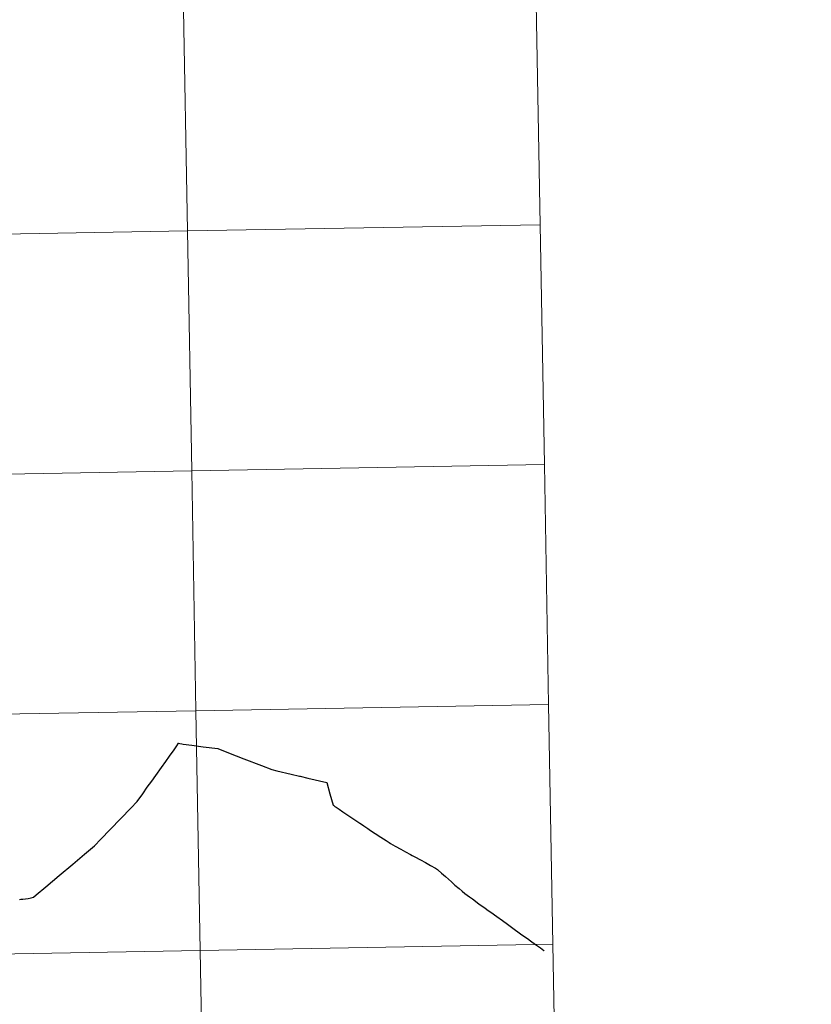
# Model space of a CAD drawing. Units: metres. Extents: x 619591 to 624098, y 4763784 to 4766834.
# Drawn here: x 620728 to 620820, y 4763899 to 4764013 of the extents above; entities that cross this region are included whole.
import ezdxf

# ---------------------------------------------------------------- set-up
doc = ezdxf.new("R2010")
doc.units = ezdxf.units.M
doc.header["$MEASUREMENT"] = 0
doc.layers.add('Nivel 63', color=7, linetype='Continuous', lineweight=0)

msp = doc.modelspace()

# ---------------------------------------------------------------- linework, layer by layer
at = {"layer": 'Nivel 63', "color": 7, "linetype": 'Continuous', "lineweight": 30, "flags": 128}
for points in [[(620729.3, 4763911.27), (620729.62, 4763911.56), (620730.73, 4763912.48), (620732.3, 4763913.8), (620733.86, 4763915.11), (620735.25, 4763916.28), (620736.38, 4763917.22), (620737.13, 4763918.01), (620738.2, 4763919.11), (620739.45, 4763920.4), (620740.61, 4763921.61), (620741.35, 4763922.39), (620742, 4763923.27), (620742.53, 4763924.04), (620743.05, 4763924.75), (620743.53, 4763925.42), (620744.19, 4763926.35), (620744.67, 4763927.03), (620745.1, 4763927.63), (620745.66, 4763928.4), (620745.98, 4763928.86), (620746.16, 4763929.14), (620746.31, 4763929.1), (620746.53, 4763929.07), (620746.7, 4763929.04), (620747.72, 4763928.91), (620749.04, 4763928.74), (620750.74, 4763928.53), (620751.95, 4763928.05), (620753.77, 4763927.34), (620755.8, 4763926.56), (620757.01, 4763926.08), (620757.57, 4763925.93), (620759.24, 4763925.55), (620760.24, 4763925.32), (620760.29, 4763925.31), (620761.2, 4763925.1), (620763.38, 4763924.59), (620763.76, 4763923.26), (620764.12, 4763921.97), (620764.2, 4763921.91), (620764.29, 4763921.85)], [(620764.29, 4763921.85), (620764.34, 4763921.81), (620764.48, 4763921.72), (620764.85, 4763921.48), (620765.26, 4763921.2), (620765.74, 4763920.88), (620766.07, 4763920.65), (620766.43, 4763920.41), (620766.88, 4763920.11), (620767.25, 4763919.86), (620767.41, 4763919.76), (620767.69, 4763919.57), (620768.17, 4763919.24), (620768.48, 4763919.03), (620769.01, 4763918.68), (620769.67, 4763918.23), (620770.28, 4763917.84), (620770.63, 4763917.62), (620770.8, 4763917.52), (620771.35, 4763917.2), (620771.98, 4763916.86), (620771.99, 4763916.86), (620772.53, 4763916.55), (620773.12, 4763916.22), (620773.31, 4763916.12), (620773.62, 4763915.94), (620774.27, 4763915.6), (620774.85, 4763915.28), (620775.44, 4763914.95), (620776.01, 4763914.62), (620776.25, 4763914.49), (620776.32, 4763914.42), (620776.73, 4763914.06), (620777.2, 4763913.66), (620777.88, 4763913.06), (620778.29, 4763912.68), (620778.76, 4763912.28), (620779.13, 4763911.95), (620779.44, 4763911.7), (620779.97, 4763911.31), (620780.32, 4763911.06), (620781.08, 4763910.51), (620781.79, 4763910.01), (620782.15, 4763909.74), (620782.45, 4763909.52), (620783.17, 4763909.02), (620783.8, 4763908.56), (620784.38, 4763908.13), (620784.85, 4763907.8), (620786.08, 4763906.9), (620786.71, 4763906.45), (620787.07, 4763906.18), (620787.63, 4763905.78), (620788.22, 4763905.37), (620788.63, 4763905.06), (620788.64, 4763905.05)], [(620727.67, 4763911), (620727.83, 4763911.03), (620728.08, 4763911.05), (620728.37, 4763911.06), (620728.67, 4763911.12), (620729.02, 4763911.19), (620729.3, 4763911.27)]]:
    msp.add_lwpolyline(points, dxfattribs=at)
at = {"layer": 'Nivel 63', "color": 7, "linetype": 'Continuous', "lineweight": 0, "flags": 128}
for points in [[(620729.3, 4763911.27), (620729.62, 4763911.56), (620730.73, 4763912.48), (620732.3, 4763913.8), (620733.86, 4763915.11), (620735.25, 4763916.28), (620736.38, 4763917.22), (620737.13, 4763918.01), (620738.2, 4763919.11), (620739.45, 4763920.4), (620740.61, 4763921.61), (620741.35, 4763922.39), (620742, 4763923.27), (620742.53, 4763924.04), (620743.05, 4763924.75), (620743.53, 4763925.42), (620744.19, 4763926.35), (620744.67, 4763927.03), (620745.1, 4763927.63), (620745.66, 4763928.4), (620745.98, 4763928.86), (620746.16, 4763929.14), (620746.31, 4763929.1), (620746.53, 4763929.07), (620746.7, 4763929.04), (620747.72, 4763928.91), (620749.04, 4763928.74), (620750.74, 4763928.53), (620751.95, 4763928.05), (620753.77, 4763927.34), (620755.8, 4763926.56), (620757.01, 4763926.08), (620757.57, 4763925.93), (620759.24, 4763925.55), (620760.24, 4763925.32), (620760.29, 4763925.31), (620761.2, 4763925.1), (620763.38, 4763924.59), (620763.76, 4763923.26), (620764.12, 4763921.97), (620764.2, 4763921.91), (620764.29, 4763921.85)], [(620729.3, 4763911.27), (620729.62, 4763911.56), (620730.73, 4763912.48), (620732.3, 4763913.8), (620733.86, 4763915.11), (620735.25, 4763916.28), (620736.38, 4763917.22), (620737.13, 4763918.01), (620738.2, 4763919.11), (620739.45, 4763920.4), (620740.61, 4763921.61), (620741.35, 4763922.39), (620742, 4763923.27), (620742.53, 4763924.04), (620743.05, 4763924.75), (620743.53, 4763925.42), (620744.19, 4763926.35), (620744.67, 4763927.03), (620745.1, 4763927.63), (620745.66, 4763928.4), (620745.98, 4763928.86), (620746.16, 4763929.14), (620746.31, 4763929.1), (620746.53, 4763929.07), (620746.7, 4763929.04), (620747.72, 4763928.91), (620749.04, 4763928.74), (620750.74, 4763928.53), (620751.95, 4763928.05), (620753.77, 4763927.34), (620755.8, 4763926.56), (620757.01, 4763926.08), (620757.57, 4763925.93), (620759.24, 4763925.55), (620760.24, 4763925.32), (620760.29, 4763925.31), (620761.2, 4763925.1), (620763.38, 4763924.59), (620763.76, 4763923.26), (620764.12, 4763921.97), (620764.2, 4763921.91), (620764.29, 4763921.85)], [(620729.3, 4763911.27), (620729.62, 4763911.56), (620730.73, 4763912.48), (620732.3, 4763913.8), (620733.86, 4763915.11), (620735.25, 4763916.28), (620736.38, 4763917.22), (620737.13, 4763918.01), (620738.2, 4763919.11), (620739.45, 4763920.4), (620740.61, 4763921.61), (620741.35, 4763922.39), (620742, 4763923.27), (620742.53, 4763924.04), (620743.05, 4763924.75), (620743.53, 4763925.42), (620744.19, 4763926.35), (620744.67, 4763927.03), (620745.1, 4763927.63), (620745.66, 4763928.4), (620745.98, 4763928.86), (620746.16, 4763929.14), (620746.31, 4763929.1), (620746.53, 4763929.07), (620746.7, 4763929.04), (620747.72, 4763928.91), (620749.04, 4763928.74), (620750.74, 4763928.53), (620751.95, 4763928.05), (620753.77, 4763927.34), (620755.8, 4763926.56), (620757.01, 4763926.08), (620757.57, 4763925.93), (620759.24, 4763925.55), (620760.24, 4763925.32), (620760.29, 4763925.31), (620761.2, 4763925.1), (620763.38, 4763924.59), (620763.76, 4763923.26), (620764.12, 4763921.97), (620764.2, 4763921.91), (620764.29, 4763921.85)], [(620764.29, 4763921.85), (620764.34, 4763921.81), (620764.48, 4763921.72), (620764.85, 4763921.48), (620765.26, 4763921.2), (620765.74, 4763920.88), (620766.07, 4763920.65), (620766.43, 4763920.41), (620766.88, 4763920.11), (620767.25, 4763919.86), (620767.41, 4763919.76), (620767.69, 4763919.57), (620768.17, 4763919.24), (620768.48, 4763919.03), (620769.01, 4763918.68), (620769.67, 4763918.23), (620770.28, 4763917.84), (620770.63, 4763917.62), (620770.8, 4763917.52), (620771.35, 4763917.2), (620771.98, 4763916.86), (620771.99, 4763916.86), (620772.53, 4763916.55), (620773.12, 4763916.22), (620773.31, 4763916.12), (620773.62, 4763915.94), (620774.27, 4763915.6), (620774.85, 4763915.28), (620775.44, 4763914.95), (620776.01, 4763914.62), (620776.25, 4763914.49), (620776.32, 4763914.42), (620776.73, 4763914.06), (620777.2, 4763913.66), (620777.88, 4763913.06), (620778.29, 4763912.68), (620778.76, 4763912.28), (620779.13, 4763911.95), (620779.44, 4763911.7), (620779.97, 4763911.31), (620780.32, 4763911.06), (620781.08, 4763910.51), (620781.79, 4763910.01), (620782.15, 4763909.74), (620782.45, 4763909.52), (620783.17, 4763909.02), (620783.8, 4763908.56), (620784.38, 4763908.13), (620784.85, 4763907.8), (620786.08, 4763906.9), (620786.71, 4763906.45), (620787.07, 4763906.18), (620787.63, 4763905.78), (620788.22, 4763905.37), (620788.63, 4763905.06), (620788.64, 4763905.05)], [(620764.29, 4763921.85), (620764.34, 4763921.81), (620764.48, 4763921.72), (620764.85, 4763921.48), (620765.26, 4763921.2), (620765.74, 4763920.88), (620766.07, 4763920.65), (620766.43, 4763920.41), (620766.88, 4763920.11), (620767.25, 4763919.86), (620767.41, 4763919.76), (620767.69, 4763919.57), (620768.17, 4763919.24), (620768.48, 4763919.03), (620769.01, 4763918.68), (620769.67, 4763918.23), (620770.28, 4763917.84), (620770.63, 4763917.62), (620770.8, 4763917.52), (620771.35, 4763917.2), (620771.98, 4763916.86), (620771.99, 4763916.86), (620772.53, 4763916.55), (620773.12, 4763916.22), (620773.31, 4763916.12), (620773.62, 4763915.94), (620774.27, 4763915.6), (620774.85, 4763915.28), (620775.44, 4763914.95), (620776.01, 4763914.62), (620776.25, 4763914.49), (620776.32, 4763914.42), (620776.73, 4763914.06), (620777.2, 4763913.66), (620777.88, 4763913.06), (620778.29, 4763912.68), (620778.76, 4763912.28), (620779.13, 4763911.95), (620779.44, 4763911.7), (620779.97, 4763911.31), (620780.32, 4763911.06), (620781.08, 4763910.51), (620781.79, 4763910.01), (620782.15, 4763909.74), (620782.45, 4763909.52), (620783.17, 4763909.02), (620783.8, 4763908.56), (620784.38, 4763908.13), (620784.85, 4763907.8), (620786.08, 4763906.9), (620786.71, 4763906.45), (620787.07, 4763906.18), (620787.63, 4763905.78), (620788.22, 4763905.37), (620788.63, 4763905.06), (620788.64, 4763905.05)], [(620764.29, 4763921.85), (620764.34, 4763921.81), (620764.48, 4763921.72), (620764.85, 4763921.48), (620765.26, 4763921.2), (620765.74, 4763920.88), (620766.07, 4763920.65), (620766.43, 4763920.41), (620766.88, 4763920.11), (620767.25, 4763919.86), (620767.41, 4763919.76), (620767.69, 4763919.57), (620768.17, 4763919.24), (620768.48, 4763919.03), (620769.01, 4763918.68), (620769.67, 4763918.23), (620770.28, 4763917.84), (620770.63, 4763917.62), (620770.8, 4763917.52), (620771.35, 4763917.2), (620771.98, 4763916.86), (620771.99, 4763916.86), (620772.53, 4763916.55), (620773.12, 4763916.22), (620773.31, 4763916.12), (620773.62, 4763915.94), (620774.27, 4763915.6), (620774.85, 4763915.28), (620775.44, 4763914.95), (620776.01, 4763914.62), (620776.25, 4763914.49), (620776.32, 4763914.42), (620776.73, 4763914.06), (620777.2, 4763913.66), (620777.88, 4763913.06), (620778.29, 4763912.68), (620778.76, 4763912.28), (620779.13, 4763911.95), (620779.44, 4763911.7), (620779.97, 4763911.31), (620780.32, 4763911.06), (620781.08, 4763910.51), (620781.79, 4763910.01), (620782.15, 4763909.74), (620782.45, 4763909.52), (620783.17, 4763909.02), (620783.8, 4763908.56), (620784.38, 4763908.13), (620784.85, 4763907.8), (620786.08, 4763906.9), (620786.71, 4763906.45), (620787.07, 4763906.18), (620787.63, 4763905.78), (620788.22, 4763905.37), (620788.63, 4763905.06), (620788.64, 4763905.05)], [(620727.67, 4763911), (620727.83, 4763911.03), (620728.08, 4763911.05), (620728.37, 4763911.06), (620728.67, 4763911.12), (620729.02, 4763911.19), (620729.3, 4763911.27)], [(620727.67, 4763911), (620727.83, 4763911.03), (620728.08, 4763911.05), (620728.37, 4763911.06), (620728.67, 4763911.12), (620729.02, 4763911.19), (620729.3, 4763911.27)], [(620727.67, 4763911), (620727.83, 4763911.03), (620728.08, 4763911.05), (620728.37, 4763911.06), (620728.67, 4763911.12), (620729.02, 4763911.19), (620729.3, 4763911.27)]]:
    msp.add_lwpolyline(points, dxfattribs=at)
at = {"layer": 'Nivel 63', "color": 7, "linetype": 'Continuous', "lineweight": 0}
for points in [[(619643.72, 4763784.46), (619590.74, 4766754), (624045.03, 4766833.5), (624098.02, 4763863.96)], [(620787.68, 4764017.24), (620788.18, 4763989.38), (620747.2, 4763988.65), (620746.7, 4764016.51)], [(620746.7, 4764016.51), (620747.2, 4763988.65), (620706.22, 4763987.92), (620705.72, 4764015.78)], [(620747.2, 4763988.65), (620747.7, 4763960.79), (620706.72, 4763960.06), (620706.22, 4763987.92)], [(620788.18, 4763989.38), (620788.68, 4763961.52), (620747.7, 4763960.79), (620747.2, 4763988.65)], [(620788.68, 4763961.52), (620789.17, 4763933.66), (620748.19, 4763932.93), (620747.7, 4763960.79)], [(620747.7, 4763960.79), (620748.19, 4763932.93), (620707.21, 4763932.2), (620706.72, 4763960.06)], [(620789.17, 4763933.66), (620789.67, 4763905.8), (620748.69, 4763905.07), (620748.19, 4763932.93)], [(620748.19, 4763932.93), (620748.69, 4763905.07), (620707.71, 4763904.34), (620707.21, 4763932.2)], [(620748.69, 4763905.07), (620749.19, 4763877.21), (620708.21, 4763876.48), (620707.71, 4763904.34)], [(620789.67, 4763905.8), (620790.17, 4763877.94), (620749.19, 4763877.21), (620748.69, 4763905.07)]]:
    msp.add_3dface(points, dxfattribs=at)

doc.saveas('drawing.dxf')
